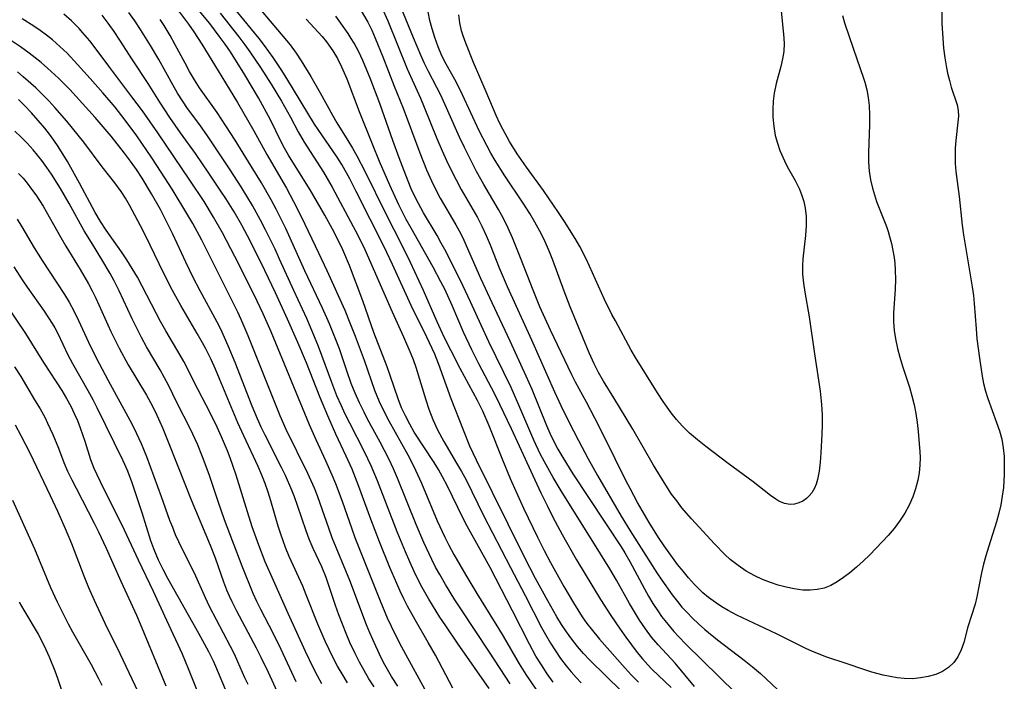
# Model space of a CAD drawing. Extents: x 1534464 to 1540090, y 2863029 to 2871231.
# Drawn here: x 1537365 to 1537545, y 2863882 to 2864003 of the extents above; entities that cross this region are included whole.
import ezdxf

# ---------------------------------------------------------------- set-up
doc = ezdxf.new("R2010")
doc.units = 0

msp = doc.modelspace()

# ---------------------------------------------------------------- linework, layer by layer
at = {"layer": 'WIL_055_Contours', "color": 0}
for points in [[(1537462.35, 2863881.42, 330), (1537461.25, 2863882.99, 330), (1537460.19, 2863884.59, 330), (1537459.19, 2863886.23, 330), (1537457.98, 2863888.4, 330), (1537454.91, 2863894.47, 330), (1537450.8, 2863902.41, 330), (1537448.99, 2863905.73, 330), (1537446.58, 2863910, 330), (1537445.77, 2863911.51, 330), (1537442.98, 2863917.33, 330), (1537442.09, 2863919.04, 330), (1537441.34, 2863920.36, 330), (1537440.55, 2863921.64, 330), (1537436.92, 2863927.2, 330), (1537436.07, 2863928.65, 330), (1537435.29, 2863930.15, 330), (1537434.59, 2863931.67, 330), (1537433.95, 2863933.3, 330), (1537432.52, 2863937.57, 330), (1537431.96, 2863939.13, 330), (1537429.5, 2863945.43, 330), (1537427.48, 2863951.2, 330), (1537425.03, 2863957.7, 330), (1537423.81, 2863960.58, 330), (1537423.22, 2863961.85, 330), (1537421.96, 2863964.35, 330), (1537420.52, 2863966.9, 330), (1537417.83, 2863971.56, 330), (1537414.68, 2863976.57, 330), (1537413.9, 2863977.86, 330), (1537413.16, 2863979.17, 330), (1537412.57, 2863980.3, 330), (1537410.59, 2863984.32, 330), (1537409.15, 2863987.03, 330), (1537408.4, 2863988.37, 330), (1537405.9, 2863992.58, 330), (1537403.24, 2863996.79, 330), (1537402.3, 2863998.17, 330), (1537401.22, 2863999.67, 330), (1537399.46, 2864001.94, 330), (1537392.59, 2864010.25, 330)], [(1537533.51, 2864004.31, 346), (1537533.52, 2864001.97, 346), (1537533.67, 2863999.29, 346), (1537533.82, 2863997.47, 346), (1537534.03, 2863995.68, 346), (1537534.26, 2863994.22, 346), (1537534.54, 2863992.87, 346), (1537534.87, 2863991.56, 346), (1537535.23, 2863990.31, 346), (1537536.29, 2863987.06, 346), (1537536.49, 2863986.05, 346), (1537536.53, 2863984.99, 346), (1537536.45, 2863983.9, 346), (1537536.06, 2863980.57, 346), (1537535.96, 2863979.18, 346), (1537535.93, 2863977.76, 346), (1537535.96, 2863976.33, 346), (1537536.06, 2863974.89, 346), (1537536.66, 2863970.3, 346), (1537537.24, 2863965.08, 346), (1537537.47, 2863963.28, 346), (1537539.05, 2863953.8, 346), (1537539.29, 2863952.19, 346), (1537539.44, 2863950.76, 346), (1537539.75, 2863946.08, 346), (1537539.92, 2863944.28, 346), (1537540.37, 2863940.7, 346), (1537540.87, 2863937.46, 346), (1537541.15, 2863936.07, 346), (1537541.5, 2863934.7, 346), (1537541.92, 2863933.35, 346), (1537543.53, 2863928.98, 346), (1537544.05, 2863927.45, 346), (1537544.46, 2863925.9, 346), (1537544.74, 2863924.32, 346), (1537544.88, 2863922.72, 346), (1537544.93, 2863921.1, 346), (1537544.91, 2863919.46, 346), (1537544.76, 2863917.07, 346), (1537544.56, 2863915.49, 346), (1537544.28, 2863913.92, 346), (1537543.92, 2863912.36, 346), (1537543.48, 2863910.76, 346), (1537542.02, 2863906.17, 346), (1537541.56, 2863904.59, 346), (1537541.14, 2863903.02, 346), (1537540.78, 2863901.45, 346), (1537539.93, 2863897.08, 346), (1537539.59, 2863895.7, 346), (1537538.25, 2863891.58, 346), (1537537.49, 2863888.72, 346), (1537537.04, 2863887.36, 346), (1537536.45, 2863886.1, 346), (1537535.68, 2863885.03, 346), (1537534.71, 2863884.13, 346), (1537533.61, 2863883.42, 346), (1537532.37, 2863882.87, 346), (1537531.02, 2863882.47, 346), (1537529.59, 2863882.21, 346), (1537528.12, 2863882.08, 346), (1537526.6, 2863882.1, 346), (1537525.34, 2863882.24, 346), (1537524.06, 2863882.46, 346), (1537522.77, 2863882.75, 346), (1537520.7, 2863883.3, 346), (1537519.19, 2863883.77, 346), (1537516.15, 2863884.77, 346), (1537512.43, 2863886.04, 346), (1537509.84, 2863887.05, 346), (1537508.57, 2863887.62, 346), (1537503.25, 2863890.3, 346), (1537495.96, 2863893.71, 346), (1537494.4, 2863894.54, 346), (1537493.2, 2863895.24, 346), (1537492.05, 2863896.01, 346), (1537490.78, 2863896.96, 346), (1537489.76, 2863897.82, 346), (1537488.78, 2863898.74, 346), (1537488.2, 2863899.34, 346), (1537487.13, 2863900.52, 346), (1537486.11, 2863901.73, 346), (1537485.13, 2863902.98, 346), (1537482.66, 2863906.39, 346), (1537481.64, 2863907.89, 346), (1537479.9, 2863910.66, 346), (1537477.79, 2863914.35, 346), (1537476.43, 2863916.86, 346), (1537475.73, 2863918.21, 346), (1537471.69, 2863926.37, 346), (1537469.95, 2863929.78, 346), (1537468.43, 2863932.67, 346), (1537466.44, 2863936.33, 346), (1537465.74, 2863937.7, 346), (1537461.84, 2863945.83, 346), (1537459.92, 2863950.1, 346), (1537458.65, 2863953.18, 346), (1537456.37, 2863959.11, 346), (1537454.88, 2863962.72, 346), (1537454.1, 2863964.51, 346), (1537453.26, 2863966.27, 346), (1537452.36, 2863967.93, 346), (1537449.64, 2863972.53, 346), (1537448.32, 2863974.87, 346), (1537447.55, 2863976.32, 346), (1537446.08, 2863979.26, 346), (1537445.19, 2863981.15, 346), (1537443.06, 2863986, 346), (1537441.76, 2863988.83, 346), (1537439.54, 2863993.2, 346), (1537438.81, 2863994.66, 346), (1537438.1, 2863996.2, 346), (1537436.74, 2863999.34, 346), (1537433.54, 2864007.29, 346)], [(1537503.89, 2864006.03, 350), (1537504.51, 2864000.01, 350), (1537504.6, 2863998.34, 350), (1537504.54, 2863996.87, 350), (1537504.32, 2863995.47, 350), (1537503.99, 2863994.08, 350), (1537503.14, 2863990.97, 350), (1537502.77, 2863989.23, 350), (1537502.6, 2863987.78, 350), (1537502.55, 2863986.31, 350), (1537502.58, 2863984.83, 350), (1537502.73, 2863983.13, 350), (1537503.01, 2863981.45, 350), (1537503.38, 2863980.07, 350), (1537503.86, 2863978.71, 350), (1537504.68, 2863976.86, 350), (1537505.2, 2863975.83, 350), (1537506.62, 2863973.23, 350), (1537507.42, 2863971.64, 350), (1537507.87, 2863970.52, 350), (1537508.23, 2863969.37, 350), (1537508.48, 2863968.2, 350), (1537508.63, 2863966.68, 350), (1537508.64, 2863964.92, 350), (1537508.52, 2863963.15, 350), (1537508.05, 2863958.91, 350), (1537507.98, 2863957.68, 350), (1537508.01, 2863956.07, 350), (1537508.17, 2863954.43, 350), (1537508.41, 2863952.79, 350), (1537509.22, 2863948.3, 350), (1537510.18, 2863941.5, 350), (1537511.21, 2863934.67, 350), (1537511.47, 2863932.27, 350), (1537511.57, 2863930.34, 350), (1537511.56, 2863928.47, 350), (1537511.5, 2863926.8, 350), (1537511.34, 2863923.38, 350), (1537511.23, 2863921.69, 350), (1537511.04, 2863920.06, 350), (1537510.75, 2863918.54, 350), (1537510.5, 2863917.7, 350), (1537510.18, 2863916.92, 350), (1537509.68, 2863916.08, 350), (1537509.23, 2863915.52, 350), (1537508.71, 2863915.04, 350), (1537508.05, 2863914.59, 350), (1537507.33, 2863914.25, 350), (1537506.53, 2863914.03, 350), (1537505.7, 2863913.97, 350), (1537504.69, 2863914.16, 350), (1537503.67, 2863914.58, 350), (1537503.12, 2863914.9, 350), (1537502.12, 2863915.59, 350), (1537498.95, 2863918.1, 350), (1537494.39, 2863921.45, 350), (1537490.26, 2863924.59, 350), (1537488.77, 2863925.79, 350), (1537487.32, 2863927.03, 350), (1537485.97, 2863928.35, 350), (1537484.94, 2863929.52, 350), (1537483.97, 2863930.74, 350), (1537482.49, 2863932.79, 350), (1537481.46, 2863934.38, 350), (1537477.42, 2863940.85, 350), (1537476.62, 2863942.2, 350), (1537473.72, 2863947.54, 350), (1537473.08, 2863948.75, 350), (1537471.75, 2863951.47, 350), (1537468.43, 2863958.76, 350), (1537467.21, 2863961.14, 350), (1537466.35, 2863962.64, 350), (1537464.41, 2863965.74, 350), (1537463.34, 2863967.36, 350), (1537460.54, 2863971.41, 350), (1537457.46, 2863975.69, 350), (1537455.76, 2863978.13, 350), (1537454.33, 2863980.4, 350), (1537453.1, 2863982.62, 350), (1537452.56, 2863983.69, 350), (1537451.89, 2863985.13, 350), (1537450.05, 2863989.49, 350), (1537447.75, 2863994.82, 350), (1537446.32, 2863998.36, 350), (1537445.84, 2863999.68, 350), (1537445.56, 2864000.6, 350), (1537445.24, 2864002.08, 350), (1537445.08, 2864003.58, 350)], [(1537450.63, 2863880.3, 324), (1537444.8, 2863888.57, 324), (1537442.67, 2863891.73, 324), (1537441.61, 2863893.36, 324), (1537439.57, 2863896.65, 324), (1537438.13, 2863899.22, 324), (1537436.92, 2863901.68, 324), (1537436.1, 2863903.48, 324), (1537435.32, 2863905.3, 324), (1537433.8, 2863908.96, 324), (1537430.16, 2863918.29, 324), (1537429.01, 2863921.04, 324), (1537427.82, 2863923.59, 324), (1537425.1, 2863928.81, 324), (1537424.28, 2863930.47, 324), (1537423.5, 2863932.15, 324), (1537422.76, 2863933.85, 324), (1537421.79, 2863936.26, 324), (1537419.37, 2863942.85, 324), (1537417.92, 2863946.42, 324), (1537417.24, 2863947.96, 324), (1537414.84, 2863953.1, 324), (1537412.26, 2863958.87, 324), (1537411.43, 2863960.67, 324), (1537409.68, 2863964.24, 324), (1537408.76, 2863966, 324), (1537407.29, 2863968.68, 324), (1537406.28, 2863970.4, 324), (1537405.24, 2863972.09, 324), (1537403.22, 2863975.21, 324), (1537399.18, 2863981.25, 324), (1537397.63, 2863983.44, 324), (1537395.42, 2863986.42, 324), (1537394.48, 2863987.8, 324), (1537393.59, 2863989.21, 324), (1537392.71, 2863990.73, 324), (1537390.16, 2863995.36, 324), (1537388.59, 2863997.97, 324), (1537386.78, 2864000.87, 324), (1537385.74, 2864002.43, 324), (1537384.65, 2864003.96, 324)], [(1537393.73, 2864004.31, 328), (1537395.56, 2864001.87, 328), (1537396.57, 2864000.45, 328), (1537398.04, 2863998.18, 328), (1537400.98, 2863993.31, 328), (1537403.03, 2863990.01, 328), (1537404.53, 2863987.5, 328), (1537407.54, 2863982.34, 328), (1537409.94, 2863977.98, 328), (1537413.51, 2863971.83, 328), (1537414.81, 2863969.42, 328), (1537416.27, 2863966.52, 328), (1537419.4, 2863960.02, 328), (1537420.89, 2863956.8, 328), (1537424.17, 2863949.49, 328), (1537425.14, 2863947.17, 328), (1537426.07, 2863944.75, 328), (1537427.71, 2863940.35, 328), (1537429.62, 2863934.9, 328), (1537430.48, 2863932.83, 328), (1537431.59, 2863930.55, 328), (1537432.28, 2863929.26, 328), (1537435.74, 2863923.02, 328), (1537436.79, 2863921.02, 328), (1537437.53, 2863919.46, 328), (1537438.22, 2863917.87, 328), (1537441.11, 2863910.97, 328), (1537442.5, 2863907.98, 328), (1537443.24, 2863906.51, 328), (1537444.17, 2863904.79, 328), (1537446.33, 2863901.02, 328), (1537448.36, 2863897.67, 328), (1537452.34, 2863891.29, 328), (1537453.18, 2863889.89, 328), (1537456.1, 2863884.79, 328), (1537457.33, 2863882.83, 328), (1537459.17, 2863880.16, 328)], [(1537477.73, 2863877, 334), (1537469.05, 2863885.46, 334), (1537467.91, 2863886.69, 334), (1537466.82, 2863887.97, 334), (1537465.77, 2863889.29, 334), (1537464.78, 2863890.66, 334), (1537463.88, 2863892, 334), (1537463.02, 2863893.38, 334), (1537461.34, 2863896.33, 334), (1537459.1, 2863900.43, 334), (1537457.03, 2863904.46, 334), (1537448.29, 2863922.07, 334), (1537447.09, 2863924.65, 334), (1537445.9, 2863927.53, 334), (1537443.68, 2863933.26, 334), (1537441.43, 2863939.59, 334), (1537440.67, 2863941.46, 334), (1537439.23, 2863944.55, 334), (1537436.36, 2863950.39, 334), (1537432.92, 2863957.88, 334), (1537431.39, 2863961.1, 334), (1537426.3, 2863971.23, 334), (1537425.09, 2863973.55, 334), (1537423.62, 2863976.16, 334), (1537422.78, 2863977.52, 334), (1537419.31, 2863982.58, 334), (1537418.66, 2863983.57, 334), (1537413.59, 2863991.91, 334), (1537412.55, 2863993.54, 334), (1537411.07, 2863995.75, 334), (1537409.48, 2863997.96, 334), (1537408.5, 2863999.22, 334), (1537404.31, 2864004.34, 334)], [(1537408.18, 2864005.16, 336), (1537414.21, 2863998.04, 336), (1537415.29, 2863996.53, 336), (1537416.18, 2863995.16, 336), (1537417.95, 2863992.28, 336), (1537419.66, 2863989.29, 336), (1537421.91, 2863985.17, 336), (1537422.72, 2863983.79, 336), (1537424.75, 2863980.58, 336), (1537425.58, 2863979.18, 336), (1537426.37, 2863977.76, 336), (1537427.89, 2863974.85, 336), (1537431.63, 2863967.28, 336), (1537434.7, 2863961.26, 336), (1537436.16, 2863958.31, 336), (1537438.55, 2863953.15, 336), (1537441.04, 2863947.42, 336), (1537442.34, 2863944.63, 336), (1537443.61, 2863942.11, 336), (1537445.28, 2863938.89, 336), (1537448.43, 2863933.02, 336), (1537449.38, 2863931.07, 336), (1537450.57, 2863928.41, 336), (1537453.07, 2863922.1, 336), (1537454.45, 2863918.74, 336), (1537455.25, 2863916.92, 336), (1537456.91, 2863913.3, 336), (1537459.48, 2863907.98, 336), (1537460.72, 2863905.53, 336), (1537461.86, 2863903.37, 336), (1537464.31, 2863898.94, 336), (1537466.04, 2863895.97, 336), (1537466.83, 2863894.69, 336), (1537467.65, 2863893.43, 336), (1537468.51, 2863892.2, 336), (1537469.27, 2863891.2, 336), (1537470.82, 2863889.32, 336), (1537475.52, 2863883.99, 336), (1537476.64, 2863882.79, 336), (1537477.93, 2863881.46, 336)], [(1537427.21, 2864004.26, 342), (1537428.38, 2864002.19, 342), (1537429.12, 2864000.72, 342), (1537429.77, 2863999.29, 342), (1537431.17, 2863995.88, 342), (1537433.25, 2863990.48, 342), (1537434.85, 2863986.47, 342), (1537437.9, 2863978.3, 342), (1537439.15, 2863975.19, 342), (1537439.75, 2863973.84, 342), (1537440.38, 2863972.51, 342), (1537441.67, 2863970.03, 342), (1537444.51, 2863965.15, 342), (1537445.41, 2863963.49, 342), (1537445.99, 2863962.31, 342), (1537449.04, 2863955.35, 342), (1537451.09, 2863950.92, 342), (1537454.39, 2863943.93, 342), (1537457.34, 2863937.52, 342), (1537458.41, 2863935.03, 342), (1537461.11, 2863928.38, 342), (1537461.73, 2863926.98, 342), (1537462.64, 2863925.14, 342), (1537463.21, 2863924.07, 342), (1537464.09, 2863922.55, 342), (1537465.96, 2863919.55, 342), (1537474.79, 2863906.23, 342), (1537475.47, 2863905.12, 342), (1537476.38, 2863903.53, 342), (1537479.07, 2863898.5, 342), (1537479.81, 2863897.18, 342), (1537480.59, 2863895.87, 342), (1537481.6, 2863894.31, 342), (1537482.18, 2863893.49, 342), (1537482.79, 2863892.7, 342), (1537484.45, 2863890.72, 342), (1537485.33, 2863889.74, 342), (1537486.63, 2863888.38, 342), (1537495.75, 2863879.42, 342)], [(1537431.24, 2864004.33, 344), (1537432.05, 2864002.48, 344), (1537435.63, 2863993.66, 344), (1537438.03, 2863988.32, 344), (1537438.73, 2863986.68, 344), (1537441.06, 2863980.91, 344), (1537441.99, 2863978.69, 344), (1537442.8, 2863976.89, 344), (1537443.66, 2863975.11, 344), (1537444.56, 2863973.35, 344), (1537445.49, 2863971.61, 344), (1537448.48, 2863966.44, 344), (1537449.3, 2863964.87, 344), (1537450.08, 2863963.19, 344), (1537450.8, 2863961.47, 344), (1537452.47, 2863957.23, 344), (1537453.9, 2863953.84, 344), (1537458.36, 2863944.07, 344), (1537462.6, 2863934.58, 344), (1537463.76, 2863932.08, 344), (1537465.17, 2863929.23, 344), (1537466.99, 2863925.69, 344), (1537468.77, 2863922.33, 344), (1537470.48, 2863919.28, 344), (1537474.8, 2863911.79, 344), (1537476.44, 2863909.13, 344), (1537481.31, 2863901.48, 344), (1537482.24, 2863900.09, 344), (1537484.13, 2863897.43, 344), (1537485.09, 2863896.18, 344), (1537485.92, 2863895.19, 344), (1537486.78, 2863894.24, 344), (1537487.84, 2863893.16, 344), (1537488.94, 2863892.11, 344), (1537490.08, 2863891.09, 344), (1537492.42, 2863889.17, 344), (1537497.32, 2863885.49, 344), (1537498.83, 2863884.28, 344), (1537500.28, 2863883.01, 344), (1537503.48, 2863880.05, 344)], [(1537515.29, 2864003.41, 348), (1537515.69, 2864002.11, 348), (1537517.31, 2863997.25, 348), (1537519.17, 2863991.97, 348), (1537519.38, 2863991.24, 348), (1537519.74, 2863989.84, 348), (1537520.01, 2863988.42, 348), (1537520.18, 2863986.98, 348), (1537520.28, 2863985.24, 348), (1537520.27, 2863983.48, 348), (1537520.08, 2863978.28, 348), (1537520.09, 2863976.61, 348), (1537520.21, 2863974.95, 348), (1537520.46, 2863973.37, 348), (1537520.81, 2863971.81, 348), (1537521.14, 2863970.64, 348), (1537521.55, 2863969.4, 348), (1537523.34, 2863964.81, 348), (1537523.65, 2863963.92, 348), (1537523.93, 2863963.01, 348), (1537524.26, 2863961.74, 348), (1537524.54, 2863960.46, 348), (1537524.75, 2863959.16, 348), (1537524.87, 2863958.13, 348), (1537524.96, 2863956.86, 348), (1537524.99, 2863955.1, 348), (1537524.94, 2863953.34, 348), (1537524.67, 2863948.96, 348), (1537524.66, 2863947.37, 348), (1537524.77, 2863945.8, 348), (1537524.99, 2863944.25, 348), (1537525.38, 2863942.51, 348), (1537525.81, 2863940.9, 348), (1537526.29, 2863939.28, 348), (1537527.58, 2863935.4, 348), (1537528.03, 2863933.82, 348), (1537528.41, 2863932.21, 348), (1537528.72, 2863930.58, 348), (1537528.97, 2863928.94, 348), (1537529.16, 2863927.29, 348), (1537529.49, 2863923.59, 348), (1537529.53, 2863922.54, 348), (1537529.49, 2863921.15, 348), (1537529.35, 2863919.76, 348), (1537529.1, 2863918.38, 348), (1537528.7, 2863916.84, 348), (1537528.18, 2863915.33, 348), (1537527.54, 2863913.86, 348), (1537526.74, 2863912.36, 348), (1537525.77, 2863910.89, 348), (1537524.76, 2863909.57, 348), (1537523.68, 2863908.29, 348), (1537522.58, 2863907.1, 348), (1537520.29, 2863904.74, 348), (1537519.11, 2863903.59, 348), (1537517.9, 2863902.49, 348), (1537516.68, 2863901.46, 348), (1537515.5, 2863900.59, 348), (1537514.34, 2863899.82, 348), (1537513.16, 2863899.16, 348), (1537511.93, 2863898.67, 348), (1537510.67, 2863898.38, 348), (1537509.36, 2863898.27, 348), (1537508.03, 2863898.31, 348), (1537506.44, 2863898.52, 348), (1537505, 2863898.83, 348), (1537503.54, 2863899.22, 348), (1537502.1, 2863899.7, 348), (1537500.67, 2863900.26, 348), (1537499.27, 2863900.9, 348), (1537497.7, 2863901.78, 348), (1537496.19, 2863902.78, 348), (1537494.77, 2863903.9, 348), (1537493.78, 2863904.81, 348), (1537491.9, 2863906.74, 348), (1537487.67, 2863911.32, 348), (1537485.92, 2863913.36, 348), (1537484.96, 2863914.6, 348), (1537484.03, 2863915.87, 348), (1537482.95, 2863917.47, 348), (1537480.69, 2863921.13, 348), (1537476.91, 2863927.72, 348), (1537473.47, 2863933.45, 348), (1537471.57, 2863936.55, 348), (1537470.66, 2863938.11, 348), (1537469.82, 2863939.71, 348), (1537468.9, 2863941.73, 348), (1537467.78, 2863944.5, 348), (1537465.44, 2863950.1, 348), (1537464.33, 2863952.98, 348), (1537462.27, 2863958.69, 348), (1537461.66, 2863960.21, 348), (1537460.67, 2863962.42, 348), (1537459.89, 2863963.98, 348), (1537459, 2863965.59, 348), (1537458.06, 2863967.17, 348), (1537456.82, 2863969.08, 348), (1537453.47, 2863974.09, 348), (1537451.74, 2863976.89, 348), (1537450.95, 2863978.27, 348), (1537450.19, 2863979.66, 348), (1537448.81, 2863982.34, 348), (1537445.74, 2863988.92, 348), (1537445.05, 2863990.33, 348), (1537444.32, 2863991.7, 348), (1537442.72, 2863994.55, 348), (1537441.98, 2863996.04, 348), (1537441.27, 2863997.7, 348), (1537440.65, 2863999.42, 348), (1537440.18, 2864000.97, 348), (1537439.78, 2864002.53, 348), (1537439.44, 2864004.12, 348)], [(1537433.9, 2863880.71, 318), (1537432.76, 2863882.51, 318), (1537431.54, 2863884.63, 318), (1537430.93, 2863885.79, 318), (1537429.85, 2863888.03, 318), (1537428.77, 2863890.5, 318), (1537428.19, 2863891.93, 318), (1537425.09, 2863900.04, 318), (1537421.88, 2863907.87, 318), (1537421.26, 2863909.6, 318), (1537419.71, 2863914.14, 318), (1537419.18, 2863915.55, 318), (1537418.62, 2863916.94, 318), (1537417.4, 2863919.65, 318), (1537413.46, 2863927.68, 318), (1537412.33, 2863930.17, 318), (1537406.47, 2863944.79, 318), (1537405.2, 2863947.82, 318), (1537404.61, 2863949.12, 318), (1537403.9, 2863950.6, 318), (1537398, 2863962.31, 318), (1537396.36, 2863965.34, 318), (1537395.46, 2863966.89, 318), (1537392.56, 2863971.64, 318), (1537390.6, 2863974.75, 318), (1537388.89, 2863977.36, 318), (1537386.12, 2863981.41, 318), (1537383.99, 2863984.29, 318), (1537382.13, 2863986.63, 318), (1537379.88, 2863989.28, 318), (1537377.59, 2863991.89, 318), (1537375.28, 2863994.46, 318), (1537373.34, 2863996.53, 318), (1537372.05, 2863997.78, 318), (1537370.7, 2863998.96, 318), (1537369.6, 2863999.84, 318), (1537368.45, 2864000.68, 318), (1537367.28, 2864001.48, 318), (1537365.1, 2864002.82, 318)], [(1537438.87, 2863880.17, 320), (1537435.34, 2863886.53, 320), (1537434.27, 2863888.54, 320), (1537432.72, 2863891.63, 320), (1537432.01, 2863893.16, 320), (1537430.7, 2863896.29, 320), (1537426.09, 2863907.85, 320), (1537425.52, 2863909.42, 320), (1537423.79, 2863914.49, 320), (1537422.55, 2863917.74, 320), (1537421.88, 2863919.35, 320), (1537420.71, 2863921.95, 320), (1537418.92, 2863925.79, 320), (1537417.7, 2863928.53, 320), (1537414.44, 2863936.51, 320), (1537410.7, 2863945.52, 320), (1537409.24, 2863948.87, 320), (1537407.6, 2863952.34, 320), (1537404.05, 2863959.33, 320), (1537401.78, 2863963.64, 320), (1537400.15, 2863966.53, 320), (1537398.42, 2863969.37, 320), (1537395.85, 2863973.3, 320), (1537389.95, 2863981.95, 320), (1537387.13, 2863986, 320), (1537385.23, 2863988.57, 320), (1537380.98, 2863994.14, 320), (1537378.66, 2863997.28, 320), (1537377.49, 2863998.81, 320), (1537376.26, 2864000.28, 320), (1537375.53, 2864001.08, 320), (1537374.17, 2864002.43, 320), (1537372.74, 2864003.68, 320)], [(1537443.96, 2863880.37, 322), (1537440.78, 2863886.4, 322), (1537439.47, 2863888.72, 322), (1537437.08, 2863892.85, 322), (1537435.7, 2863895.35, 322), (1537435, 2863896.71, 322), (1537434.34, 2863898.1, 322), (1537433.7, 2863899.5, 322), (1537432.44, 2863902.45, 322), (1537430.56, 2863907.1, 322), (1537428.95, 2863911.25, 322), (1537426.75, 2863917.27, 322), (1537425.51, 2863920.41, 322), (1537424.47, 2863922.79, 322), (1537422.57, 2863926.81, 322), (1537421.06, 2863930.17, 322), (1537419.62, 2863933.68, 322), (1537417.15, 2863939.9, 322), (1537415.59, 2863943.62, 322), (1537413.71, 2863947.87, 322), (1537411.51, 2863952.7, 322), (1537409.54, 2863956.79, 322), (1537406.9, 2863962.07, 322), (1537405.32, 2863965.04, 322), (1537403.93, 2863967.48, 322), (1537402.43, 2863969.92, 322), (1537401.4, 2863971.49, 322), (1537399.31, 2863974.6, 322), (1537396.86, 2863978.15, 322), (1537394.13, 2863981.94, 322), (1537392.18, 2863984.74, 322), (1537390.31, 2863987.6, 322), (1537388.17, 2863990.98, 322), (1537385.33, 2863995.31, 322), (1537383, 2863998.93, 322), (1537381.97, 2864000.5, 322), (1537380.9, 2864002.04, 322), (1537379.78, 2864003.52, 322)], [(1537454.46, 2863881.13, 326), (1537450.7, 2863886.92, 326), (1537445.41, 2863894.84, 326), (1537444.33, 2863896.51, 326), (1537442.62, 2863899.29, 326), (1537441.56, 2863901.13, 326), (1537440.82, 2863902.49, 326), (1537440.11, 2863903.9, 326), (1537438.68, 2863906.99, 326), (1537437.26, 2863910.32, 326), (1537433.81, 2863918.8, 326), (1537433.08, 2863920.48, 326), (1537432.23, 2863922.31, 326), (1537430.67, 2863925.34, 326), (1537428.37, 2863929.56, 326), (1537427.72, 2863930.82, 326), (1537426.88, 2863932.56, 326), (1537426.1, 2863934.33, 326), (1537425.38, 2863936.12, 326), (1537424.64, 2863938.2, 326), (1537423.2, 2863942.41, 326), (1537422.63, 2863943.97, 326), (1537421.39, 2863947.02, 326), (1537420.12, 2863949.86, 326), (1537416.86, 2863956.71, 326), (1537414.19, 2863962.67, 326), (1537413.37, 2863964.45, 326), (1537411.62, 2863967.97, 326), (1537410.72, 2863969.68, 326), (1537408.94, 2863972.79, 326), (1537407.07, 2863975.85, 326), (1537404.09, 2863980.59, 326), (1537402.41, 2863983.23, 326), (1537400.8, 2863985.68, 326), (1537397.6, 2863990.21, 326), (1537396.67, 2863991.67, 326), (1537395.79, 2863993.17, 326), (1537394.95, 2863994.7, 326), (1537393.16, 2863998.07, 326), (1537392.23, 2863999.74, 326), (1537391.1, 2864001.62, 326), (1537390.41, 2864002.68, 326)], [(1537401.38, 2864003.84, 332), (1537404.79, 2863999.53, 332), (1537405.89, 2863998.07, 332), (1537406.82, 2863996.76, 332), (1537408.74, 2863993.92, 332), (1537410.71, 2863990.85, 332), (1537412.59, 2863987.73, 332), (1537414.22, 2863984.84, 332), (1537415.66, 2863982.16, 332), (1537416.78, 2863980.24, 332), (1537420.3, 2863974.76, 332), (1537421.87, 2863971.99, 332), (1537425.74, 2863964.84, 332), (1537426.51, 2863963.37, 332), (1537427.84, 2863960.62, 332), (1537432.85, 2863949.22, 332), (1537434.96, 2863944.61, 332), (1537436.31, 2863941.53, 332), (1537436.71, 2863940.5, 332), (1537437.22, 2863939.08, 332), (1537439.05, 2863933.08, 332), (1537439.59, 2863931.41, 332), (1537440.3, 2863929.5, 332), (1537441.14, 2863927.63, 332), (1537442.3, 2863925.49, 332), (1537444.66, 2863921.52, 332), (1537445.54, 2863919.99, 332), (1537446.39, 2863918.44, 332), (1537449.59, 2863911.95, 332), (1537454.53, 2863902.42, 332), (1537457.23, 2863897.3, 332), (1537460.21, 2863891.47, 332), (1537460.93, 2863890.14, 332), (1537461.82, 2863888.61, 332), (1537462.74, 2863887.17, 332), (1537463.71, 2863885.77, 332), (1537464.74, 2863884.41, 332), (1537465.61, 2863883.35, 332), (1537466.52, 2863882.32, 332), (1537467.46, 2863881.33, 332)], [(1537417.09, 2864002.77, 338), (1537420.04, 2863999.59, 338), (1537420.84, 2863998.64, 338), (1537422, 2863996.98, 338), (1537422.83, 2863995.54, 338), (1537423.58, 2863994.05, 338), (1537424.54, 2863991.86, 338), (1537426.81, 2863985.88, 338), (1537429.18, 2863979.93, 338), (1537430.46, 2863976.8, 338), (1537432.35, 2863972.46, 338), (1537434.02, 2863968.83, 338), (1537435.39, 2863966.16, 338), (1537436.26, 2863964.56, 338), (1537438.99, 2863959.84, 338), (1537440.32, 2863957.43, 338), (1537441.74, 2863954.76, 338), (1537442.42, 2863953.41, 338), (1537443.8, 2863950.44, 338), (1537445.87, 2863945.57, 338), (1537447.37, 2863942.29, 338), (1537448.65, 2863939.73, 338), (1537451.57, 2863934.22, 338), (1537452.52, 2863932.31, 338), (1537454.64, 2863927.86, 338), (1537460.09, 2863916.07, 338), (1537461.27, 2863913.64, 338), (1537462.28, 2863911.66, 338), (1537463.97, 2863908.49, 338), (1537466.62, 2863903.84, 338), (1537471.02, 2863896.6, 338), (1537472.92, 2863893.67, 338), (1537474.62, 2863891.13, 338), (1537475.63, 2863889.69, 338), (1537476.67, 2863888.27, 338), (1537477.74, 2863886.88, 338), (1537478.7, 2863885.72, 338), (1537479.69, 2863884.6, 338), (1537480.43, 2863883.83, 338), (1537483.94, 2863880.45, 338)], [(1537488.22, 2863880.65, 340), (1537484.66, 2863884.91, 340), (1537481.54, 2863888.27, 340), (1537480.35, 2863889.71, 340), (1537479.22, 2863891.22, 340), (1537478.15, 2863892.79, 340), (1537477.21, 2863894.29, 340), (1537476.32, 2863895.82, 340), (1537473.93, 2863900.08, 340), (1537472.69, 2863902.21, 340), (1537471.03, 2863904.92, 340), (1537463.79, 2863916.48, 340), (1537462.35, 2863918.87, 340), (1537460.74, 2863921.76, 340), (1537459.98, 2863923.22, 340), (1537458.78, 2863925.75, 340), (1537456.07, 2863932.14, 340), (1537454.63, 2863935.37, 340), (1537450.56, 2863943.74, 340), (1537449.15, 2863946.77, 340), (1537447.2, 2863951.06, 340), (1537445.8, 2863954, 340), (1537442.72, 2863960.16, 340), (1537441.86, 2863961.79, 340), (1537441.08, 2863963.15, 340), (1537438.57, 2863967.35, 340), (1537437.19, 2863969.92, 340), (1537436.35, 2863971.71, 340), (1537435.34, 2863974.19, 340), (1537434.14, 2863977.37, 340), (1537432.97, 2863980.58, 340), (1537430.6, 2863987.33, 340), (1537428.85, 2863991.95, 340), (1537427.49, 2863995.2, 340), (1537426.74, 2863996.79, 340), (1537425.92, 2863998.34, 340), (1537425.38, 2863999.25, 340), (1537424.78, 2864000.16, 340), (1537422.56, 2864003.29, 340)], [(1537429.57, 2863880.62, 316), (1537428.6, 2863882.07, 316), (1537427.71, 2863883.57, 316), (1537426.86, 2863885.11, 316), (1537426.08, 2863886.67, 316), (1537425.14, 2863888.69, 316), (1537424.43, 2863890.36, 316), (1537423.12, 2863893.75, 316), (1537422.51, 2863895.46, 316), (1537420.76, 2863900.61, 316), (1537419.99, 2863902.54, 316), (1537418.43, 2863905.92, 316), (1537417.68, 2863907.63, 316), (1537417.1, 2863909.13, 316), (1537415.53, 2863913.78, 316), (1537414.98, 2863915.34, 316), (1537414.5, 2863916.58, 316), (1537413.32, 2863919.29, 316), (1537412.62, 2863920.75, 316), (1537409.64, 2863926.62, 316), (1537408.9, 2863928.12, 316), (1537408.2, 2863929.63, 316), (1537407.25, 2863931.92, 316), (1537404.09, 2863939.95, 316), (1537402.83, 2863943.01, 316), (1537402.17, 2863944.53, 316), (1537401.47, 2863946.03, 316), (1537400.82, 2863947.31, 316), (1537397.7, 2863953.05, 316), (1537396.42, 2863955.52, 316), (1537395.08, 2863958.31, 316), (1537392.72, 2863963.44, 316), (1537391.21, 2863966.48, 316), (1537390.45, 2863967.91, 316), (1537388.83, 2863970.79, 316), (1537387.08, 2863973.66, 316), (1537386.05, 2863975.23, 316), (1537384.97, 2863976.76, 316), (1537383.86, 2863978.25, 316), (1537381.39, 2863981.32, 316), (1537379.6, 2863983.49, 316), (1537378.48, 2863984.79, 316), (1537376.19, 2863987.35, 316), (1537373.84, 2863989.86, 316), (1537371.76, 2863991.95, 316), (1537369.74, 2863993.82, 316), (1537368.6, 2863994.81, 316), (1537366.43, 2863996.54, 316), (1537364.85, 2863997.67, 316), (1537362.28, 2863999.38, 316)], [(1537424.69, 2863881.35, 314), (1537423.68, 2863882.95, 314), (1537422.84, 2863884.4, 314), (1537422.05, 2863885.89, 314), (1537421.3, 2863887.4, 314), (1537420.58, 2863888.93, 314), (1537419.24, 2863892.04, 314), (1537417.14, 2863897.4, 314), (1537416.48, 2863898.99, 314), (1537414.02, 2863904.44, 314), (1537413.34, 2863906.1, 314), (1537412.47, 2863908.51, 314), (1537412, 2863910.02, 314), (1537410.67, 2863914.61, 314), (1537410.17, 2863916.2, 314), (1537409.61, 2863917.77, 314), (1537408.99, 2863919.34, 314), (1537408.31, 2863920.89, 314), (1537405.69, 2863926.5, 314), (1537404.6, 2863928.91, 314), (1537401.28, 2863936.95, 314), (1537400.51, 2863938.73, 314), (1537399.7, 2863940.49, 314), (1537398.74, 2863942.41, 314), (1537398.16, 2863943.51, 314), (1537397.19, 2863945.23, 314), (1537394.16, 2863950.34, 314), (1537392.62, 2863953.09, 314), (1537390.97, 2863956.33, 314), (1537388.55, 2863961.39, 314), (1537387.25, 2863964.05, 314), (1537384.79, 2863968.7, 314), (1537384.04, 2863969.98, 314), (1537383.23, 2863971.21, 314), (1537382.08, 2863972.79, 314), (1537379.76, 2863975.74, 314), (1537376.4, 2863980.27, 314), (1537375.4, 2863981.56, 314), (1537373.3, 2863984.11, 314), (1537371.11, 2863986.6, 314), (1537369.98, 2863987.82, 314), (1537368.82, 2863989, 314), (1537367.6, 2863990.18, 314), (1537365.31, 2863992.23, 314), (1537364.25, 2863993.12, 314)], [(1537420, 2863881.14, 312), (1537419.18, 2863882.63, 312), (1537418.41, 2863884.15, 312), (1537417.02, 2863887.04, 312), (1537413.81, 2863894.01, 312), (1537411.11, 2863900.05, 312), (1537409.64, 2863903.46, 312), (1537408.45, 2863906.5, 312), (1537407.23, 2863909.88, 312), (1537406.35, 2863912.6, 312), (1537404.29, 2863919.35, 312), (1537403.77, 2863920.92, 312), (1537403.2, 2863922.47, 312), (1537402.69, 2863923.77, 312), (1537401.59, 2863926.34, 312), (1537400.81, 2863928.08, 312), (1537399.62, 2863930.58, 312), (1537397.31, 2863935.05, 312), (1537394.75, 2863940.09, 312), (1537394.08, 2863941.28, 312), (1537391.43, 2863945.76, 312), (1537390.48, 2863947.42, 312), (1537389.66, 2863948.94, 312), (1537387.11, 2863953.89, 312), (1537386.22, 2863955.53, 312), (1537385.29, 2863957.14, 312), (1537384.31, 2863958.72, 312), (1537383.33, 2863960.19, 312), (1537380.52, 2863964.13, 312), (1537379.46, 2863965.72, 312), (1537378.48, 2863967.36, 312), (1537375.62, 2863972.77, 312), (1537373.41, 2863976.7, 312), (1537371.7, 2863979.45, 312), (1537370.92, 2863980.59, 312), (1537370.1, 2863981.71, 312), (1537369.25, 2863982.81, 312), (1537368.07, 2863984.22, 312), (1537366.84, 2863985.61, 312), (1537365.57, 2863986.95, 312), (1537364.47, 2863988.03, 312)], [(1537415.26, 2863881.52, 310), (1537412.53, 2863887.43, 310), (1537411.05, 2863890.4, 310), (1537408.8, 2863894.76, 310), (1537408.09, 2863896.21, 310), (1537407.43, 2863897.67, 310), (1537405.4, 2863902.69, 310), (1537402.18, 2863911.15, 310), (1537400.99, 2863914.5, 310), (1537399.33, 2863919.45, 310), (1537398.16, 2863922.68, 310), (1537397.22, 2863925, 310), (1537395.95, 2863927.76, 310), (1537393.47, 2863932.61, 310), (1537391.97, 2863935.65, 310), (1537391.2, 2863937.13, 310), (1537390.38, 2863938.57, 310), (1537387.86, 2863942.83, 310), (1537386.95, 2863944.51, 310), (1537386.09, 2863946.22, 310), (1537385.26, 2863947.95, 310), (1537382.88, 2863953.07, 310), (1537381.94, 2863954.9, 310), (1537381.22, 2863956.21, 310), (1537379.71, 2863958.78, 310), (1537377.79, 2863961.88, 310), (1537376.5, 2863964.05, 310), (1537373.75, 2863969.05, 310), (1537372.16, 2863971.79, 310), (1537370.5, 2863974.38, 310), (1537369.63, 2863975.64, 310), (1537368.72, 2863976.87, 310), (1537367.11, 2863978.84, 310), (1537366.04, 2863980.04, 310), (1537364.94, 2863981.19, 310), (1537363.8, 2863982.29, 310)], [(1537364.47, 2863974.53, 308), (1537365.28, 2863973.64, 308), (1537366.05, 2863972.72, 308), (1537366.85, 2863971.68, 308), (1537367.62, 2863970.61, 308), (1537368.96, 2863968.56, 308), (1537369.54, 2863967.59, 308), (1537372.21, 2863962.79, 308), (1537373.12, 2863961.22, 308), (1537375.73, 2863956.95, 308), (1537377.24, 2863954.35, 308), (1537377.94, 2863953.03, 308), (1537378.61, 2863951.69, 308), (1537381.34, 2863945.62, 308), (1537382.86, 2863942.56, 308), (1537384.51, 2863939.54, 308), (1537387.86, 2863933.99, 308), (1537388.61, 2863932.64, 308), (1537389.47, 2863930.97, 308), (1537390.11, 2863929.61, 308), (1537390.89, 2863927.83, 308), (1537391.64, 2863926.04, 308), (1537393.72, 2863920.64, 308), (1537396.08, 2863914.81, 308), (1537399.57, 2863906.51, 308), (1537400.44, 2863904.21, 308), (1537401.97, 2863899.8, 308), (1537402.53, 2863898.33, 308), (1537403, 2863897.25, 308), (1537403.49, 2863896.18, 308), (1537404.34, 2863894.48, 308), (1537407.95, 2863887.74, 308), (1537408.81, 2863886.05, 308), (1537410.16, 2863883.25, 308), (1537413.12, 2863876.86, 308)], [(1537364.19, 2863966.14, 306), (1537365.06, 2863964.77, 306), (1537367.34, 2863960.89, 306), (1537368.76, 2863958.58, 306), (1537372.87, 2863952.39, 306), (1537373.73, 2863950.98, 306), (1537374.67, 2863949.26, 306), (1537375.45, 2863947.63, 306), (1537376.89, 2863944.45, 306), (1537377.64, 2863942.89, 306), (1537379.21, 2863939.77, 306), (1537380.86, 2863936.67, 306), (1537384.86, 2863929.36, 306), (1537385.63, 2863927.88, 306), (1537386.9, 2863925.13, 306), (1537387.9, 2863922.75, 306), (1537390.58, 2863915.44, 306), (1537392.12, 2863911.1, 306), (1537392.62, 2863909.78, 306), (1537393.16, 2863908.46, 306), (1537393.74, 2863907.16, 306), (1537394.35, 2863905.88, 306), (1537396.61, 2863901.43, 306), (1537398.64, 2863896.91, 306), (1537399.38, 2863895.36, 306), (1537403.22, 2863888.02, 306), (1537403.91, 2863886.63, 306), (1537404.55, 2863885.23, 306), (1537405.8, 2863882.32, 306), (1537406.41, 2863881.06, 306)], [(1537363.59, 2863957.44, 304), (1537365.24, 2863954.87, 304), (1537366.02, 2863953.73, 304), (1537369.16, 2863949.3, 304), (1537370.64, 2863947.08, 304), (1537371.12, 2863946.26, 304), (1537371.64, 2863945.27, 304), (1537373.48, 2863941.36, 304), (1537374.33, 2863939.74, 304), (1537377.12, 2863934.83, 304), (1537378.04, 2863933.18, 304), (1537378.8, 2863931.72, 304), (1537383.57, 2863921.98, 304), (1537384.39, 2863920.14, 304), (1537385.18, 2863918, 304), (1537387.01, 2863912.48, 304), (1537388.62, 2863907.35, 304), (1537389.16, 2863905.9, 304), (1537390.05, 2863903.84, 304), (1537390.87, 2863902.14, 304), (1537391.75, 2863900.46, 304), (1537397.43, 2863890.43, 304), (1537399.24, 2863887.07, 304), (1537400.08, 2863885.37, 304), (1537400.54, 2863884.35, 304), (1537402.3, 2863880.15, 304)], [(1537362.21, 2863950.47, 302), (1537365.73, 2863945.24, 302), (1537369.03, 2863939.91, 302), (1537372.38, 2863934.8, 302), (1537373.24, 2863933.37, 302), (1537374.03, 2863931.92, 302), (1537374.67, 2863930.62, 302), (1537375.25, 2863929.3, 302), (1537375.77, 2863927.98, 302), (1537376.62, 2863925.54, 302), (1537377.64, 2863922.2, 302), (1537378.25, 2863920.63, 302), (1537378.77, 2863919.43, 302), (1537380, 2863916.88, 302), (1537382.95, 2863911.08, 302), (1537383.81, 2863909.31, 302), (1537386.35, 2863903.81, 302), (1537389.13, 2863898.11, 302), (1537391.53, 2863892.82, 302), (1537394.42, 2863886.6, 302), (1537395.54, 2863883.95, 302), (1537397.1, 2863879.96, 302)], [(1537363.74, 2863939.14, 300), (1537364.86, 2863937.37, 300), (1537367.41, 2863933.13, 300), (1537368.39, 2863931.48, 300), (1537369.31, 2863929.81, 300), (1537369.78, 2863928.85, 300), (1537370.71, 2863926.79, 300), (1537371.76, 2863924.24, 300), (1537372.76, 2863921.66, 300), (1537373.45, 2863920.07, 300), (1537374.2, 2863918.49, 300), (1537375, 2863916.92, 300), (1537378.33, 2863910.55, 300), (1537379.11, 2863908.97, 300), (1537380.52, 2863905.95, 300), (1537383.17, 2863899.92, 300), (1537386.04, 2863893.69, 300), (1537386.73, 2863892.1, 300), (1537391.45, 2863880.8, 300)], [(1537363.82, 2863928.53, 298), (1537364.89, 2863926.59, 298), (1537366.51, 2863923.38, 298), (1537370.26, 2863915.6, 298), (1537371.6, 2863912.71, 298), (1537373, 2863909.56, 298), (1537374.15, 2863906.81, 298), (1537376.43, 2863900.91, 298), (1537377.28, 2863898.78, 298), (1537378.3, 2863896.47, 298), (1537380.28, 2863892.24, 298), (1537382.99, 2863886.67, 298), (1537386.28, 2863879.75, 298)], [(1537363.33, 2863914.73, 296), (1537364.84, 2863911.53, 296), (1537367.36, 2863905.87, 296), (1537370.34, 2863898.74, 296), (1537371.54, 2863896.15, 296), (1537373.52, 2863892.14, 296), (1537374.31, 2863890.67, 296), (1537377.77, 2863884.69, 296), (1537378.45, 2863883.42, 296), (1537379.1, 2863882.14, 296), (1537379.68, 2863880.87, 296)], [(1537364.59, 2863896.08, 294), (1537365.43, 2863894.59, 294), (1537368.05, 2863890.21, 294), (1537369.17, 2863888.09, 294), (1537370.09, 2863886.07, 294), (1537371.13, 2863883.49, 294), (1537371.6, 2863882.19, 294), (1537373.29, 2863877.12, 294)]]:
    msp.add_polyline3d(points, dxfattribs=at)

doc.saveas('drawing.dxf')
